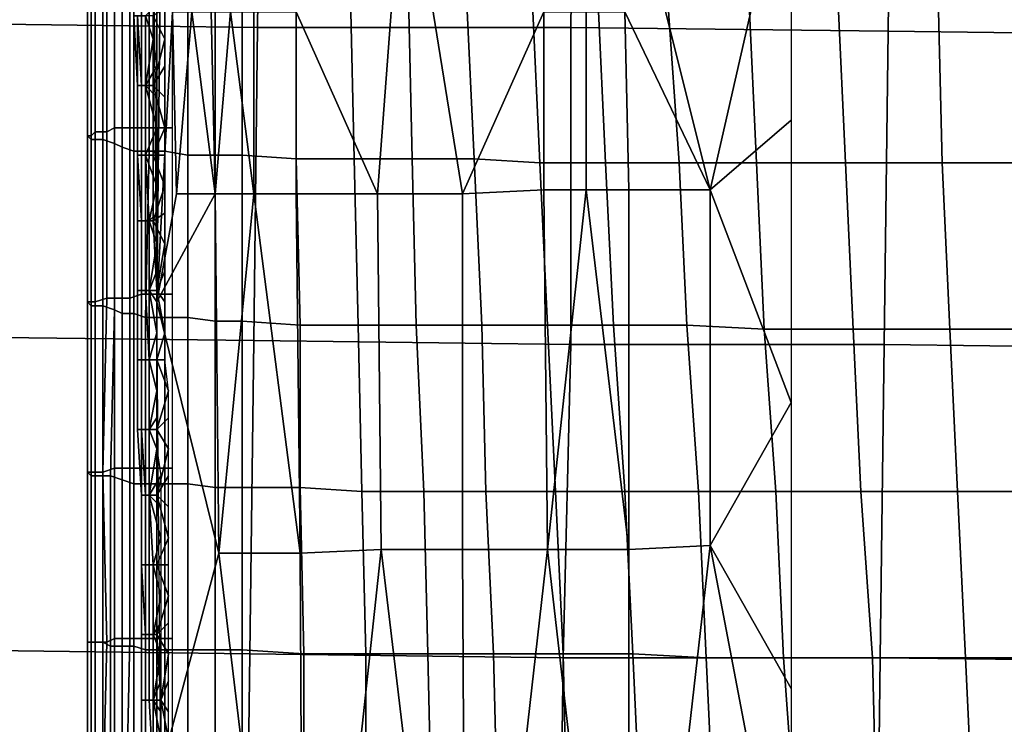
# Model space of a CAD drawing. Extents: x 0 to 0.533, y -0.181 to 0.182.
# Drawn here: x 0.088 to 0.114, y -0.023 to -0.004 of the extents above; entities that cross this region are included whole.
import ezdxf

# ---------------------------------------------------------------- set-up
doc = ezdxf.new("R2010")
doc.units = 0
for name, color, linetype in [('COVER_1', 7, 'CONTINUOUS'), ('PLASTIC_1', 7, 'CONTINUOUS'), ('PORCELAIN_1', 7, 'CONTINUOUS')]:
    doc.layers.add(name, color=color, linetype=linetype)

msp = doc.modelspace()

# ---------------------------------------------------------------- linework, layer by layer
at = {"layer": 'COVER_1'}
for points in [[(0.0903, -0.0033, 0.4588), (0.0902, -0.0034, 0.4591), (0.0902, -0.0074, 0.4591), (0.0903, -0.0073, 0.4588)], [(0.0906, -0.0073, 0.4585), (0.0906, -0.0033, 0.4585), (0.0903, -0.0033, 0.4588), (0.0903, -0.0073, 0.4588)], [(0.0908, -0.0033, 0.4583), (0.0906, -0.0033, 0.4585), (0.0906, -0.0073, 0.4585), (0.0908, -0.0072, 0.4583)], [(0.0912, -0.0072, 0.4581), (0.0912, -0.0033, 0.4581), (0.0908, -0.0033, 0.4583), (0.0908, -0.0072, 0.4583)], [(0.0915, -0.0032, 0.458), (0.0912, -0.0033, 0.4581), (0.0912, -0.0072, 0.4581), (0.0915, -0.0072, 0.458)], [(0.0919, -0.0072, 0.458), (0.0919, -0.0032, 0.458), (0.0915, -0.0032, 0.458), (0.0915, -0.0072, 0.458)], [(0.0923, -0.0032, 0.4582), (0.0919, -0.0032, 0.458), (0.0919, -0.0072, 0.458), (0.0923, -0.0072, 0.4582)], [(0.0901, -0.0034, 0.4595), (0.0902, -0.0034, 0.46), (0.0902, -0.0075, 0.46), (0.0901, -0.0074, 0.4595)], [(0.0902, -0.0074, 0.4591), (0.0902, -0.0034, 0.4591), (0.0901, -0.0034, 0.4595), (0.0901, -0.0074, 0.4595)], [(0.0902, -0.0075, 0.46), (0.0902, -0.0034, 0.46), (0.0905, -0.0035, 0.4609), (0.0905, -0.0075, 0.4609)], [(0.0905, -0.0035, 0.4609), (0.0908, -0.0035, 0.4618), (0.0908, -0.0076, 0.4618), (0.0905, -0.0075, 0.4609)], [(0.0908, -0.0076, 0.4618), (0.0908, -0.0035, 0.4618), (0.091, -0.0036, 0.4627), (0.091, -0.0077, 0.4627)], [(0.091, -0.0036, 0.4627), (0.0913, -0.0036, 0.4633), (0.0913, -0.0078, 0.4633), (0.091, -0.0077, 0.4627)], [(0.0917, -0.0078, 0.4639), (0.0913, -0.0078, 0.4633), (0.0913, -0.0036, 0.4633), (0.0917, -0.0036, 0.4639)], [(0.0921, -0.0037, 0.4643), (0.0921, -0.0078, 0.4643), (0.0917, -0.0078, 0.4639), (0.0917, -0.0036, 0.4639)], [(0.0921, -0.0037, 0.4643), (0.0927, -0.0037, 0.4646), (0.0927, -0.0079, 0.4646), (0.0921, -0.0078, 0.4643)], [(0.0934, -0.0079, 0.4648), (0.0927, -0.0079, 0.4646), (0.0927, -0.0037, 0.4646), (0.0934, -0.0037, 0.4648)], [(0.0941, -0.0038, 0.4648), (0.0941, -0.0079, 0.4648), (0.0934, -0.0079, 0.4648), (0.0934, -0.0037, 0.4648)], [(0.0941, -0.0038, 0.4648), (0.0955, -0.0038, 0.4647), (0.0955, -0.008, 0.4647), (0.0941, -0.0079, 0.4648)], [(0.097, -0.008, 0.4646), (0.0955, -0.008, 0.4647), (0.0955, -0.0038, 0.4647), (0.0969, -0.0038, 0.4646)], [(0.0984, -0.0038, 0.4645), (0.0985, -0.008, 0.4645), (0.097, -0.008, 0.4646), (0.0969, -0.0038, 0.4646)], [(0.0984, -0.0038, 0.4645), (0.0999, -0.0038, 0.4644), (0.1001, -0.008, 0.4644), (0.0985, -0.008, 0.4645)], [(0.1018, -0.0081, 0.4643), (0.1001, -0.008, 0.4644), (0.0999, -0.0038, 0.4644), (0.1016, -0.0038, 0.4643)], [(0.1033, -0.0038, 0.4642), (0.1035, -0.0081, 0.4641), (0.1018, -0.0081, 0.4643), (0.1016, -0.0038, 0.4643)], [(0.1033, -0.0038, 0.4642), (0.1051, -0.0038, 0.464), (0.1054, -0.0081, 0.464), (0.1035, -0.0081, 0.4641)], [(0.1074, -0.0081, 0.4639), (0.1054, -0.0081, 0.464), (0.1051, -0.0038, 0.464), (0.1072, -0.0038, 0.4639)], [(0.1095, -0.0038, 0.4637), (0.1097, -0.0081, 0.4637), (0.1074, -0.0081, 0.4639), (0.1072, -0.0038, 0.4639)], [(0.1095, -0.0038, 0.4637), (0.1121, -0.0038, 0.4635), (0.1122, -0.0081, 0.4635), (0.1097, -0.0081, 0.4637)], [(0.115, -0.0081, 0.4633), (0.1122, -0.0081, 0.4635), (0.1121, -0.0038, 0.4635), (0.115, -0.0039, 0.4633)], [(0.0903, -0.0073, 0.4588), (0.0902, -0.0074, 0.4591), (0.0902, -0.0117, 0.4591), (0.0903, -0.0117, 0.4588)], [(0.0906, -0.0116, 0.4585), (0.0906, -0.0073, 0.4585), (0.0903, -0.0073, 0.4588), (0.0903, -0.0117, 0.4588)], [(0.0908, -0.0072, 0.4583), (0.0906, -0.0073, 0.4585), (0.0906, -0.0116, 0.4585), (0.0908, -0.0116, 0.4583)], [(0.0912, -0.0116, 0.4581), (0.0912, -0.0072, 0.4581), (0.0908, -0.0072, 0.4583), (0.0908, -0.0116, 0.4583)], [(0.0915, -0.0072, 0.458), (0.0912, -0.0072, 0.4581), (0.0912, -0.0116, 0.4581), (0.0915, -0.0115, 0.458)], [(0.0919, -0.0115, 0.458), (0.0919, -0.0072, 0.458), (0.0915, -0.0072, 0.458), (0.0915, -0.0115, 0.458)], [(0.0923, -0.0072, 0.4582), (0.0919, -0.0072, 0.458), (0.0919, -0.0115, 0.458), (0.0923, -0.0115, 0.4582)], [(0.0901, -0.0074, 0.4595), (0.0902, -0.0075, 0.46), (0.0902, -0.0118, 0.4599), (0.0901, -0.0117, 0.4595)], [(0.0902, -0.0117, 0.4591), (0.0902, -0.0074, 0.4591), (0.0901, -0.0074, 0.4595), (0.0901, -0.0117, 0.4595)], [(0.0902, -0.0118, 0.4599), (0.0902, -0.0075, 0.46), (0.0905, -0.0075, 0.4609), (0.0905, -0.0118, 0.4609)], [(0.0905, -0.0075, 0.4609), (0.0908, -0.0076, 0.4618), (0.0908, -0.0119, 0.4618), (0.0905, -0.0118, 0.4609)], [(0.0908, -0.0119, 0.4618), (0.0908, -0.0076, 0.4618), (0.091, -0.0077, 0.4627), (0.091, -0.012, 0.4627)], [(0.091, -0.0077, 0.4627), (0.0913, -0.0078, 0.4633), (0.0913, -0.012, 0.4633), (0.091, -0.012, 0.4627)], [(0.0913, -0.012, 0.4633), (0.0913, -0.0078, 0.4633), (0.0917, -0.0078, 0.4639), (0.0916, -0.0121, 0.4639)], [(0.0921, -0.0121, 0.4643), (0.0916, -0.0121, 0.4639), (0.0917, -0.0078, 0.4639), (0.0921, -0.0078, 0.4643)], [(0.0927, -0.0079, 0.4646), (0.0927, -0.0121, 0.4646), (0.0921, -0.0121, 0.4643), (0.0921, -0.0078, 0.4643)], [(0.0927, -0.0079, 0.4646), (0.0934, -0.0079, 0.4648), (0.0934, -0.0122, 0.4648), (0.0927, -0.0121, 0.4646)], [(0.0941, -0.0122, 0.4648), (0.0934, -0.0122, 0.4648), (0.0934, -0.0079, 0.4648), (0.0941, -0.0079, 0.4648)], [(0.0955, -0.008, 0.4647), (0.0956, -0.0123, 0.4647), (0.0941, -0.0122, 0.4648), (0.0941, -0.0079, 0.4648)], [(0.0955, -0.008, 0.4647), (0.097, -0.008, 0.4646), (0.0971, -0.0123, 0.4646), (0.0956, -0.0123, 0.4647)], [(0.0986, -0.0123, 0.4645), (0.0971, -0.0123, 0.4646), (0.097, -0.008, 0.4646), (0.0985, -0.008, 0.4645)], [(0.1001, -0.008, 0.4644), (0.1003, -0.0123, 0.4643), (0.0986, -0.0123, 0.4645), (0.0985, -0.008, 0.4645)], [(0.1001, -0.008, 0.4644), (0.1018, -0.0081, 0.4643), (0.102, -0.0123, 0.4642), (0.1003, -0.0123, 0.4643)], [(0.1037, -0.0123, 0.4641), (0.102, -0.0123, 0.4642), (0.1018, -0.0081, 0.4643), (0.1035, -0.0081, 0.4641)], [(0.1054, -0.0081, 0.464), (0.1056, -0.0123, 0.464), (0.1037, -0.0123, 0.4641), (0.1035, -0.0081, 0.4641)], [(0.1054, -0.0081, 0.464), (0.1074, -0.0081, 0.4639), (0.1076, -0.0124, 0.4638), (0.1056, -0.0123, 0.464)], [(0.1099, -0.0124, 0.4637), (0.1076, -0.0124, 0.4638), (0.1074, -0.0081, 0.4639), (0.1097, -0.0081, 0.4637)], [(0.1122, -0.0081, 0.4635), (0.1124, -0.0124, 0.4635), (0.1099, -0.0124, 0.4637), (0.1097, -0.0081, 0.4637)], [(0.1122, -0.0081, 0.4635), (0.115, -0.0081, 0.4633), (0.1151, -0.0124, 0.4633), (0.1124, -0.0124, 0.4635)], [(0.0901, -0.0117, 0.4595), (0.0902, -0.0118, 0.4599), (0.0902, -0.0162, 0.4599), (0.0901, -0.0161, 0.4595)], [(0.0902, -0.0161, 0.4591), (0.0902, -0.0117, 0.4591), (0.0901, -0.0117, 0.4595), (0.0901, -0.0161, 0.4595)], [(0.0903, -0.0117, 0.4588), (0.0902, -0.0117, 0.4591), (0.0902, -0.0161, 0.4591), (0.0903, -0.0161, 0.4588)], [(0.0905, -0.0161, 0.4585), (0.0906, -0.0116, 0.4585), (0.0903, -0.0117, 0.4588), (0.0903, -0.0161, 0.4588)], [(0.0908, -0.0116, 0.4583), (0.0906, -0.0116, 0.4585), (0.0905, -0.0161, 0.4585), (0.0908, -0.016, 0.4583)], [(0.0912, -0.016, 0.4581), (0.0912, -0.0116, 0.4581), (0.0908, -0.0116, 0.4583), (0.0908, -0.016, 0.4583)], [(0.0915, -0.0115, 0.458), (0.0912, -0.0116, 0.4581), (0.0912, -0.016, 0.4581), (0.0915, -0.016, 0.458)], [(0.0919, -0.016, 0.458), (0.0919, -0.0115, 0.458), (0.0915, -0.0115, 0.458), (0.0915, -0.016, 0.458)], [(0.0923, -0.0115, 0.4582), (0.0919, -0.0115, 0.458), (0.0919, -0.016, 0.458), (0.0923, -0.016, 0.4582)], [(0.0902, -0.0162, 0.4599), (0.0902, -0.0118, 0.4599), (0.0905, -0.0118, 0.4609), (0.0905, -0.0162, 0.4608)], [(0.0905, -0.0118, 0.4609), (0.0908, -0.0119, 0.4618), (0.0907, -0.0162, 0.4617), (0.0905, -0.0162, 0.4608)], [(0.0907, -0.0162, 0.4617), (0.0908, -0.0119, 0.4618), (0.091, -0.012, 0.4627), (0.091, -0.0163, 0.4627)], [(0.091, -0.012, 0.4627), (0.0913, -0.012, 0.4633), (0.0913, -0.0164, 0.4633), (0.091, -0.0163, 0.4627)], [(0.0913, -0.0164, 0.4633), (0.0913, -0.012, 0.4633), (0.0916, -0.0121, 0.4639), (0.0916, -0.0164, 0.4638)], [(0.0916, -0.0121, 0.4639), (0.0921, -0.0121, 0.4643), (0.0921, -0.0164, 0.4643), (0.0916, -0.0164, 0.4638)], [(0.0927, -0.0164, 0.4646), (0.0921, -0.0164, 0.4643), (0.0921, -0.0121, 0.4643), (0.0927, -0.0121, 0.4646)], [(0.0934, -0.0122, 0.4648), (0.0934, -0.0165, 0.4647), (0.0927, -0.0164, 0.4646), (0.0927, -0.0121, 0.4646)], [(0.0934, -0.0122, 0.4648), (0.0941, -0.0122, 0.4648), (0.0941, -0.0165, 0.4648), (0.0934, -0.0165, 0.4647)], [(0.0956, -0.0165, 0.4647), (0.0941, -0.0165, 0.4648), (0.0941, -0.0122, 0.4648), (0.0956, -0.0123, 0.4647)], [(0.0971, -0.0123, 0.4646), (0.0972, -0.0166, 0.4646), (0.0956, -0.0165, 0.4647), (0.0956, -0.0123, 0.4647)], [(0.0971, -0.0123, 0.4646), (0.0986, -0.0123, 0.4645), (0.0988, -0.0166, 0.4644), (0.0972, -0.0166, 0.4646)], [(0.1004, -0.0166, 0.4643), (0.0988, -0.0166, 0.4644), (0.0986, -0.0123, 0.4645), (0.1003, -0.0123, 0.4643)], [(0.102, -0.0123, 0.4642), (0.1022, -0.0166, 0.4642), (0.1004, -0.0166, 0.4643), (0.1003, -0.0123, 0.4643)], [(0.102, -0.0123, 0.4642), (0.1037, -0.0123, 0.4641), (0.104, -0.0166, 0.4641), (0.1022, -0.0166, 0.4642)], [(0.1059, -0.0166, 0.4639), (0.104, -0.0166, 0.4641), (0.1037, -0.0123, 0.4641), (0.1056, -0.0123, 0.464)], [(0.1076, -0.0124, 0.4638), (0.1079, -0.0166, 0.4638), (0.1059, -0.0166, 0.4639), (0.1056, -0.0123, 0.464)], [(0.1076, -0.0124, 0.4638), (0.1099, -0.0124, 0.4637), (0.1101, -0.0166, 0.4636), (0.1079, -0.0166, 0.4638)], [(0.1126, -0.0166, 0.4635), (0.1101, -0.0166, 0.4636), (0.1099, -0.0124, 0.4637), (0.1124, -0.0124, 0.4635)], [(0.1151, -0.0124, 0.4633), (0.1153, -0.0166, 0.4633), (0.1126, -0.0166, 0.4635), (0.1124, -0.0124, 0.4635)], [(0.0908, -0.016, 0.4583), (0.0905, -0.0161, 0.4585), (0.0906, -0.0205, 0.4585), (0.0908, -0.0204, 0.4583)], [(0.0912, -0.0204, 0.4581), (0.0912, -0.016, 0.4581), (0.0908, -0.016, 0.4583), (0.0908, -0.0204, 0.4583)], [(0.0915, -0.016, 0.458), (0.0912, -0.016, 0.4581), (0.0912, -0.0204, 0.4581), (0.0915, -0.0204, 0.458)], [(0.0919, -0.0204, 0.458), (0.0919, -0.016, 0.458), (0.0915, -0.016, 0.458), (0.0915, -0.0204, 0.458)], [(0.0923, -0.016, 0.4582), (0.0919, -0.016, 0.458), (0.0919, -0.0204, 0.458), (0.0923, -0.0204, 0.4582)], [(0.0901, -0.0161, 0.4595), (0.0902, -0.0162, 0.4599), (0.0902, -0.0205, 0.4599), (0.0901, -0.0205, 0.4595)], [(0.0902, -0.0205, 0.4591), (0.0902, -0.0161, 0.4591), (0.0901, -0.0161, 0.4595), (0.0901, -0.0205, 0.4595)], [(0.0903, -0.0161, 0.4588), (0.0902, -0.0161, 0.4591), (0.0902, -0.0205, 0.4591), (0.0903, -0.0205, 0.4588)], [(0.0902, -0.0205, 0.4599), (0.0902, -0.0162, 0.4599), (0.0905, -0.0162, 0.4608), (0.0905, -0.0205, 0.4608)], [(0.0906, -0.0205, 0.4585), (0.0905, -0.0161, 0.4585), (0.0903, -0.0161, 0.4588), (0.0903, -0.0205, 0.4588)], [(0.0905, -0.0162, 0.4608), (0.0907, -0.0162, 0.4617), (0.0907, -0.0206, 0.4617), (0.0905, -0.0205, 0.4608)], [(0.0907, -0.0206, 0.4617), (0.0907, -0.0162, 0.4617), (0.091, -0.0163, 0.4627), (0.091, -0.0206, 0.4626)], [(0.091, -0.0163, 0.4627), (0.0913, -0.0164, 0.4633), (0.0913, -0.0206, 0.4632), (0.091, -0.0206, 0.4626)], [(0.0913, -0.0206, 0.4632), (0.0913, -0.0164, 0.4633), (0.0916, -0.0164, 0.4638), (0.0916, -0.0207, 0.4638)], [(0.0916, -0.0164, 0.4638), (0.0921, -0.0164, 0.4643), (0.0921, -0.0207, 0.4643), (0.0916, -0.0207, 0.4638)], [(0.0921, -0.0164, 0.4643), (0.0927, -0.0164, 0.4646), (0.0927, -0.0207, 0.4646), (0.0921, -0.0207, 0.4643)], [(0.0934, -0.0207, 0.4647), (0.0927, -0.0207, 0.4646), (0.0927, -0.0164, 0.4646), (0.0934, -0.0165, 0.4647)], [(0.0941, -0.0165, 0.4648), (0.0941, -0.0207, 0.4648), (0.0934, -0.0207, 0.4647), (0.0934, -0.0165, 0.4647)], [(0.0941, -0.0165, 0.4648), (0.0956, -0.0165, 0.4647), (0.0957, -0.0208, 0.4646), (0.0941, -0.0207, 0.4648)], [(0.0973, -0.0208, 0.4645), (0.0957, -0.0208, 0.4646), (0.0956, -0.0165, 0.4647), (0.0972, -0.0166, 0.4646)], [(0.0988, -0.0166, 0.4644), (0.0989, -0.0208, 0.4644), (0.0973, -0.0208, 0.4645), (0.0972, -0.0166, 0.4646)], [(0.0988, -0.0166, 0.4644), (0.1004, -0.0166, 0.4643), (0.1006, -0.0208, 0.4643), (0.0989, -0.0208, 0.4644)], [(0.1024, -0.0208, 0.4642), (0.1006, -0.0208, 0.4643), (0.1004, -0.0166, 0.4643), (0.1022, -0.0166, 0.4642)], [(0.104, -0.0166, 0.4641), (0.1042, -0.0208, 0.464), (0.1024, -0.0208, 0.4642), (0.1022, -0.0166, 0.4642)], [(0.104, -0.0166, 0.4641), (0.1059, -0.0166, 0.4639), (0.1061, -0.0209, 0.4639), (0.1042, -0.0208, 0.464)], [(0.1081, -0.0209, 0.4638), (0.1061, -0.0209, 0.4639), (0.1059, -0.0166, 0.4639), (0.1079, -0.0166, 0.4638)], [(0.1101, -0.0166, 0.4636), (0.1104, -0.0209, 0.4636), (0.1081, -0.0209, 0.4638), (0.1079, -0.0166, 0.4638)], [(0.1101, -0.0166, 0.4636), (0.1126, -0.0166, 0.4635), (0.1128, -0.0209, 0.4634), (0.1104, -0.0209, 0.4636)], [(0.1155, -0.0209, 0.4633), (0.1128, -0.0209, 0.4634), (0.1126, -0.0166, 0.4635), (0.1153, -0.0166, 0.4633)], [(0.0901, -0.0205, 0.4595), (0.0902, -0.0205, 0.4599), (0.0902, -0.0249, 0.4599), (0.0901, -0.0248, 0.4595)], [(0.0902, -0.0248, 0.4591), (0.0902, -0.0205, 0.4591), (0.0901, -0.0205, 0.4595), (0.0901, -0.0248, 0.4595)], [(0.0903, -0.0205, 0.4588), (0.0902, -0.0205, 0.4591), (0.0902, -0.0248, 0.4591), (0.0903, -0.0248, 0.4588)], [(0.0902, -0.0249, 0.4599), (0.0902, -0.0205, 0.4599), (0.0905, -0.0205, 0.4608), (0.0905, -0.0249, 0.4608)], [(0.0905, -0.0248, 0.4585), (0.0906, -0.0205, 0.4585), (0.0903, -0.0205, 0.4588), (0.0903, -0.0248, 0.4588)], [(0.0908, -0.0204, 0.4583), (0.0906, -0.0205, 0.4585), (0.0905, -0.0248, 0.4585), (0.0908, -0.0248, 0.4583)], [(0.0905, -0.0205, 0.4608), (0.0907, -0.0206, 0.4617), (0.0907, -0.0249, 0.4617), (0.0905, -0.0249, 0.4608)], [(0.0907, -0.0249, 0.4617), (0.0907, -0.0206, 0.4617), (0.091, -0.0206, 0.4626), (0.091, -0.0249, 0.4626)], [(0.0911, -0.0248, 0.4581), (0.0912, -0.0204, 0.4581), (0.0908, -0.0204, 0.4583), (0.0908, -0.0248, 0.4583)], [(0.091, -0.0206, 0.4626), (0.0913, -0.0206, 0.4632), (0.0913, -0.0249, 0.4632), (0.091, -0.0249, 0.4626)], [(0.0915, -0.0204, 0.458), (0.0912, -0.0204, 0.4581), (0.0911, -0.0248, 0.4581), (0.0915, -0.0248, 0.458)], [(0.0913, -0.0249, 0.4632), (0.0913, -0.0206, 0.4632), (0.0916, -0.0207, 0.4638), (0.0916, -0.0249, 0.4638)], [(0.0919, -0.0248, 0.458), (0.0919, -0.0204, 0.458), (0.0915, -0.0204, 0.458), (0.0915, -0.0248, 0.458)], [(0.0923, -0.0204, 0.4582), (0.0919, -0.0204, 0.458), (0.0919, -0.0248, 0.458), (0.0923, -0.0248, 0.4582)], [(0.0916, -0.0207, 0.4638), (0.0921, -0.0207, 0.4643), (0.0921, -0.0249, 0.4642), (0.0916, -0.0249, 0.4638)], [(0.0927, -0.0207, 0.4646), (0.0927, -0.025, 0.4645), (0.0921, -0.0249, 0.4642), (0.0921, -0.0207, 0.4643)], [(0.0927, -0.0207, 0.4646), (0.0934, -0.0207, 0.4647), (0.0934, -0.025, 0.4647), (0.0927, -0.025, 0.4645)], [(0.0941, -0.025, 0.4647), (0.0934, -0.025, 0.4647), (0.0934, -0.0207, 0.4647), (0.0941, -0.0207, 0.4648)], [(0.0957, -0.0208, 0.4646), (0.0957, -0.0249, 0.4646), (0.0941, -0.025, 0.4647), (0.0941, -0.0207, 0.4648)], [(0.0957, -0.0208, 0.4646), (0.0973, -0.0208, 0.4645), (0.0973, -0.025, 0.4645), (0.0957, -0.0249, 0.4646)], [(0.099, -0.025, 0.4644), (0.0973, -0.025, 0.4645), (0.0973, -0.0208, 0.4645), (0.0989, -0.0208, 0.4644)], [(0.1006, -0.0208, 0.4643), (0.1007, -0.025, 0.4643), (0.099, -0.025, 0.4644), (0.0989, -0.0208, 0.4644)], [(0.1006, -0.0208, 0.4643), (0.1024, -0.0208, 0.4642), (0.1025, -0.0251, 0.4641), (0.1007, -0.025, 0.4643)], [(0.1044, -0.0251, 0.464), (0.1025, -0.0251, 0.4641), (0.1024, -0.0208, 0.4642), (0.1042, -0.0208, 0.464)], [(0.1061, -0.0209, 0.4639), (0.1063, -0.0251, 0.4639), (0.1044, -0.0251, 0.464), (0.1042, -0.0208, 0.464)], [(0.1061, -0.0209, 0.4639), (0.1081, -0.0209, 0.4638), (0.1084, -0.0251, 0.4637), (0.1063, -0.0251, 0.4639)], [(0.1105, -0.0251, 0.4636), (0.1084, -0.0251, 0.4637), (0.1081, -0.0209, 0.4638), (0.1104, -0.0209, 0.4636)], [(0.1128, -0.0209, 0.4634), (0.113, -0.0251, 0.4634), (0.1105, -0.0251, 0.4636), (0.1104, -0.0209, 0.4636)], [(0.1128, -0.0209, 0.4634), (0.1155, -0.0209, 0.4633), (0.1156, -0.0251, 0.4632), (0.113, -0.0251, 0.4634)]]:
    msp.add_3dface(points, dxfattribs=at)
at = {"layer": 'PLASTIC_1'}
for points in [[(0.092, -0.0019, 0.453), (0.0919, -0.0117, 0.4529), (0.0918, 0.0004, 0.4529)], [(0.0976, -0.0089, 0.4547), (0.0955, -0.0042, 0.4543), (0.0983, 0.0004, 0.4548)], [(0.0998, -0.0089, 0.4549), (0.0976, -0.0089, 0.4547), (0.0983, 0.0004, 0.4548)], [(0.1019, -0.0042, 0.4548), (0.0998, -0.0089, 0.4549), (0.0983, 0.0004, 0.4548)], [(0.1039, 0.0004, 0.4546), (0.1083, 0.0004, 0.4538), (0.1062, -0.0088, 0.4542)], [(0.1062, -0.0088, 0.4542), (0.104, -0.0042, 0.4545), (0.1039, 0.0004, 0.4546)], [(0.1083, -0.007, 0.4537), (0.1062, -0.0088, 0.4542), (0.1083, 0.0004, 0.4538)], [(0.0919, -0.0117, 0.4529), (0.092, -0.0019, 0.453), (0.0923, -0.0042, 0.4531)], [(0.0914, -0.0061, 0.4516), (0.0914, -0.0043, 0.4516), (0.0913, -0.0043, 0.4519), (0.0914, -0.0061, 0.4519)], [(0.0914, -0.0061, 0.4519), (0.0913, -0.0043, 0.4519), (0.0913, -0.0043, 0.4522), (0.0914, -0.0061, 0.4522)], [(0.0914, -0.0061, 0.4522), (0.0913, -0.0043, 0.4522), (0.0914, -0.0043, 0.4525), (0.0915, -0.0061, 0.4525)], [(0.0916, -0.0061, 0.4513), (0.0916, -0.0043, 0.4513), (0.0914, -0.0043, 0.4516), (0.0914, -0.0061, 0.4516)], [(0.0915, -0.0061, 0.4525), (0.0914, -0.0043, 0.4525), (0.0916, -0.0043, 0.4527), (0.0916, -0.0061, 0.4527)], [(0.0918, -0.0049, 0.4529), (0.0916, -0.0043, 0.4527), (0.0918, -0.0041, 0.4529)], [(0.0918, -0.0061, 0.4511), (0.0918, -0.0043, 0.4511), (0.0916, -0.0043, 0.4513), (0.0916, -0.0061, 0.4513)], [(0.0916, -0.0043, 0.4527), (0.0918, -0.0049, 0.4529), (0.0916, -0.0061, 0.4527)], [(0.0918, -0.0043, 0.4511), (0.0921, -0.0049, 0.451), (0.0921, -0.0041, 0.451)], [(0.0921, -0.0049, 0.451), (0.0918, -0.0043, 0.4511), (0.0918, -0.0061, 0.4511)], [(0.0923, -0.0042, 0.4531), (0.0924, -0.0089, 0.4531), (0.0919, -0.0117, 0.4529)], [(0.0924, -0.0089, 0.4531), (0.0923, -0.0042, 0.4531), (0.0928, -0.0042, 0.4534)], [(0.0928, -0.0042, 0.4534), (0.0934, -0.0089, 0.4536), (0.0924, -0.0089, 0.4531)], [(0.0928, -0.0042, 0.4534), (0.0933, -0.0042, 0.4536), (0.0934, -0.0089, 0.4536)], [(0.0934, -0.0089, 0.4536), (0.0933, -0.0042, 0.4536), (0.0938, -0.0042, 0.4538)], [(0.0938, -0.0042, 0.4538), (0.0944, -0.0089, 0.454), (0.0934, -0.0089, 0.4536)], [(0.0938, -0.0042, 0.4538), (0.0944, -0.0042, 0.454), (0.0944, -0.0089, 0.454)], [(0.0955, -0.0042, 0.4543), (0.0955, -0.0089, 0.4543), (0.0944, -0.0089, 0.454), (0.0944, -0.0042, 0.454)], [(0.0955, -0.0089, 0.4543), (0.0955, -0.0042, 0.4543), (0.0976, -0.0089, 0.4547)], [(0.1019, -0.0042, 0.4548), (0.1019, -0.0088, 0.4548), (0.0998, -0.0089, 0.4549)], [(0.103, -0.0042, 0.4547), (0.103, -0.0088, 0.4547), (0.1019, -0.0088, 0.4548), (0.1019, -0.0042, 0.4548)], [(0.104, -0.0042, 0.4545), (0.1041, -0.0088, 0.4545), (0.103, -0.0088, 0.4547), (0.103, -0.0042, 0.4547)], [(0.104, -0.0042, 0.4545), (0.1062, -0.0088, 0.4542), (0.1041, -0.0088, 0.4545)], [(0.0916, -0.0061, 0.4527), (0.0918, -0.0049, 0.4529), (0.0919, -0.0056, 0.4529)], [(0.0918, -0.0061, 0.4511), (0.0921, -0.0056, 0.451), (0.0921, -0.0049, 0.451)], [(0.0919, -0.0064, 0.4529), (0.0916, -0.0061, 0.4527), (0.0919, -0.0056, 0.4529)], [(0.0921, -0.0064, 0.451), (0.0921, -0.0056, 0.451), (0.0918, -0.0061, 0.4511)], [(0.0916, -0.0079, 0.4513), (0.0916, -0.0061, 0.4513), (0.0914, -0.0061, 0.4516), (0.0914, -0.0079, 0.4516)], [(0.0914, -0.0079, 0.4516), (0.0914, -0.0061, 0.4516), (0.0914, -0.0061, 0.4519), (0.0914, -0.0079, 0.4519)], [(0.0914, -0.0079, 0.4519), (0.0914, -0.0061, 0.4519), (0.0914, -0.0061, 0.4522), (0.0914, -0.0079, 0.4522)], [(0.0914, -0.0079, 0.4522), (0.0914, -0.0061, 0.4522), (0.0915, -0.0061, 0.4525), (0.0915, -0.0079, 0.4525)], [(0.0915, -0.0079, 0.4525), (0.0915, -0.0061, 0.4525), (0.0916, -0.0061, 0.4527), (0.0916, -0.0079, 0.4527)], [(0.0918, -0.0079, 0.4511), (0.0918, -0.0061, 0.4511), (0.0916, -0.0061, 0.4513), (0.0916, -0.0079, 0.4513)], [(0.0919, -0.0072, 0.4529), (0.0916, -0.0079, 0.4527), (0.0916, -0.0061, 0.4527)], [(0.0916, -0.0061, 0.4527), (0.0919, -0.0064, 0.4529), (0.0919, -0.0072, 0.4529)], [(0.0921, -0.0064, 0.451), (0.0918, -0.0061, 0.4511), (0.0921, -0.0072, 0.451)], [(0.0918, -0.0079, 0.4511), (0.0921, -0.0072, 0.451), (0.0918, -0.0061, 0.4511)], [(0.1083, -0.007, 0.4537), (0.1083, -0.0143, 0.4537), (0.1062, -0.0088, 0.4542)], [(0.0919, -0.0079, 0.4529), (0.0916, -0.0079, 0.4527), (0.0919, -0.0072, 0.4529)], [(0.0918, -0.0079, 0.4511), (0.0921, -0.0079, 0.451), (0.0921, -0.0072, 0.451)], [(0.0916, -0.0096, 0.4513), (0.0916, -0.0079, 0.4513), (0.0914, -0.0079, 0.4516), (0.0915, -0.0096, 0.4516)], [(0.0915, -0.0096, 0.4516), (0.0914, -0.0079, 0.4516), (0.0914, -0.0079, 0.4519), (0.0914, -0.0096, 0.4519)], [(0.0914, -0.0096, 0.4519), (0.0914, -0.0079, 0.4519), (0.0914, -0.0079, 0.4522), (0.0914, -0.0096, 0.4522)], [(0.0914, -0.0096, 0.4522), (0.0914, -0.0079, 0.4522), (0.0915, -0.0079, 0.4525), (0.0915, -0.0096, 0.4525)], [(0.0915, -0.0096, 0.4525), (0.0915, -0.0079, 0.4525), (0.0916, -0.0079, 0.4527), (0.0917, -0.0096, 0.4527)], [(0.0918, -0.0096, 0.4511), (0.0918, -0.0079, 0.4511), (0.0916, -0.0079, 0.4513), (0.0916, -0.0096, 0.4513)], [(0.0916, -0.0079, 0.4527), (0.0919, -0.0087, 0.4529), (0.0917, -0.0096, 0.4527)], [(0.0919, -0.0079, 0.4529), (0.0919, -0.0087, 0.4529), (0.0916, -0.0079, 0.4527)], [(0.0921, -0.0087, 0.451), (0.0921, -0.0079, 0.451), (0.0918, -0.0079, 0.4511)], [(0.0921, -0.0087, 0.451), (0.0918, -0.0079, 0.4511), (0.0918, -0.0096, 0.4511)], [(0.0919, -0.0087, 0.4529), (0.0919, -0.0094, 0.4529), (0.0917, -0.0096, 0.4527)], [(0.0921, -0.0087, 0.451), (0.0918, -0.0096, 0.4511), (0.0921, -0.0094, 0.451)], [(0.0935, -0.0182, 0.4536), (0.0919, -0.0117, 0.4529), (0.0934, -0.0089, 0.4536)], [(0.0934, -0.0089, 0.4536), (0.0919, -0.0117, 0.4529), (0.0924, -0.0089, 0.4531)], [(0.0935, -0.0182, 0.4536), (0.0934, -0.0089, 0.4536), (0.0944, -0.0089, 0.454)], [(0.0944, -0.0089, 0.454), (0.0956, -0.0182, 0.4543), (0.0935, -0.0182, 0.4536)], [(0.0944, -0.0089, 0.454), (0.0955, -0.0089, 0.4543), (0.0956, -0.0182, 0.4543)], [(0.0976, -0.0089, 0.4547), (0.0977, -0.0181, 0.4547), (0.0956, -0.0182, 0.4543), (0.0955, -0.0089, 0.4543)], [(0.0998, -0.0089, 0.4549), (0.0998, -0.0181, 0.4549), (0.0977, -0.0181, 0.4547), (0.0976, -0.0089, 0.4547)], [(0.1019, -0.0088, 0.4548), (0.102, -0.0181, 0.4548), (0.0998, -0.0181, 0.4549), (0.0998, -0.0089, 0.4549)], [(0.102, -0.0181, 0.4548), (0.1019, -0.0088, 0.4548), (0.103, -0.0088, 0.4547)], [(0.103, -0.0088, 0.4547), (0.1041, -0.0181, 0.4545), (0.102, -0.0181, 0.4548)], [(0.103, -0.0088, 0.4547), (0.1041, -0.0088, 0.4545), (0.1041, -0.0181, 0.4545)], [(0.1062, -0.0088, 0.4542), (0.1062, -0.018, 0.4542), (0.1041, -0.0181, 0.4545), (0.1041, -0.0088, 0.4545)], [(0.1083, -0.0143, 0.4537), (0.1062, -0.018, 0.4542), (0.1062, -0.0088, 0.4542)], [(0.0919, -0.0094, 0.4529), (0.0919, -0.0102, 0.4529), (0.0917, -0.0096, 0.4527)], [(0.0921, -0.0094, 0.451), (0.0918, -0.0096, 0.4511), (0.0921, -0.0102, 0.451)], [(0.0915, -0.0114, 0.4516), (0.0915, -0.0096, 0.4516), (0.0914, -0.0096, 0.4519), (0.0914, -0.0114, 0.4519)], [(0.0914, -0.0114, 0.4519), (0.0914, -0.0096, 0.4519), (0.0914, -0.0096, 0.4522), (0.0914, -0.0114, 0.4522)], [(0.0914, -0.0114, 0.4522), (0.0914, -0.0096, 0.4522), (0.0915, -0.0096, 0.4525), (0.0915, -0.0114, 0.4525)], [(0.0916, -0.0114, 0.4513), (0.0916, -0.0096, 0.4513), (0.0915, -0.0096, 0.4516), (0.0915, -0.0114, 0.4516)], [(0.0915, -0.0114, 0.4525), (0.0915, -0.0096, 0.4525), (0.0917, -0.0096, 0.4527), (0.0917, -0.0114, 0.4527)], [(0.0919, -0.0114, 0.4511), (0.0918, -0.0096, 0.4511), (0.0916, -0.0096, 0.4513), (0.0916, -0.0114, 0.4513)], [(0.0917, -0.0096, 0.4527), (0.0919, -0.0102, 0.4529), (0.0917, -0.0114, 0.4527)], [(0.0921, -0.0102, 0.451), (0.0918, -0.0096, 0.4511), (0.0919, -0.0114, 0.4511)], [(0.0919, -0.0102, 0.4529), (0.0919, -0.0109, 0.4529), (0.0917, -0.0114, 0.4527)], [(0.0919, -0.0114, 0.4511), (0.0921, -0.0109, 0.451), (0.0921, -0.0102, 0.451)], [(0.0919, -0.0109, 0.4529), (0.0919, -0.0117, 0.4529), (0.0917, -0.0114, 0.4527)], [(0.0921, -0.0117, 0.451), (0.0921, -0.0109, 0.451), (0.0919, -0.0114, 0.4511)], [(0.0915, -0.0132, 0.4516), (0.0915, -0.0114, 0.4516), (0.0914, -0.0114, 0.4519), (0.0914, -0.0132, 0.4519)], [(0.0914, -0.0132, 0.4519), (0.0914, -0.0114, 0.4519), (0.0914, -0.0114, 0.4522), (0.0914, -0.0132, 0.4522)], [(0.0914, -0.0132, 0.4522), (0.0914, -0.0114, 0.4522), (0.0915, -0.0114, 0.4525), (0.0915, -0.0132, 0.4525)], [(0.0917, -0.0132, 0.4513), (0.0916, -0.0114, 0.4513), (0.0915, -0.0114, 0.4516), (0.0915, -0.0132, 0.4516)], [(0.0915, -0.0132, 0.4525), (0.0915, -0.0114, 0.4525), (0.0917, -0.0114, 0.4527), (0.0917, -0.0132, 0.4527)], [(0.0919, -0.0132, 0.4511), (0.0919, -0.0114, 0.4511), (0.0916, -0.0114, 0.4513), (0.0917, -0.0132, 0.4513)], [(0.0919, -0.0125, 0.4529), (0.0917, -0.0132, 0.4527), (0.0917, -0.0114, 0.4527)], [(0.0917, -0.0114, 0.4527), (0.0919, -0.0117, 0.4529), (0.0919, -0.0125, 0.4529)], [(0.0921, -0.0117, 0.451), (0.0919, -0.0114, 0.4511), (0.0921, -0.0125, 0.451)], [(0.0919, -0.0132, 0.4511), (0.0921, -0.0125, 0.451), (0.0919, -0.0114, 0.4511)], [(0.092, -0.0238, 0.4529), (0.0919, -0.0117, 0.4529), (0.0935, -0.0182, 0.4536)], [(0.0919, -0.0132, 0.4529), (0.0917, -0.0132, 0.4527), (0.0919, -0.0125, 0.4529)], [(0.0919, -0.0132, 0.4511), (0.0921, -0.0132, 0.451), (0.0921, -0.0125, 0.451)], [(0.0915, -0.015, 0.4516), (0.0915, -0.0132, 0.4516), (0.0914, -0.0132, 0.4519), (0.0914, -0.015, 0.4519)], [(0.0914, -0.015, 0.4519), (0.0914, -0.0132, 0.4519), (0.0914, -0.0132, 0.4522), (0.0914, -0.015, 0.4522)], [(0.0914, -0.015, 0.4522), (0.0914, -0.0132, 0.4522), (0.0915, -0.0132, 0.4525), (0.0915, -0.015, 0.4525)], [(0.0917, -0.015, 0.4513), (0.0917, -0.0132, 0.4513), (0.0915, -0.0132, 0.4516), (0.0915, -0.015, 0.4516)], [(0.0915, -0.015, 0.4525), (0.0915, -0.0132, 0.4525), (0.0917, -0.0132, 0.4527), (0.0917, -0.015, 0.4527)], [(0.0919, -0.015, 0.4511), (0.0919, -0.0132, 0.4511), (0.0917, -0.0132, 0.4513), (0.0917, -0.015, 0.4513)], [(0.0919, -0.014, 0.4529), (0.0917, -0.015, 0.4527), (0.0917, -0.0132, 0.4527)], [(0.0919, -0.0132, 0.4529), (0.0919, -0.014, 0.4529), (0.0917, -0.0132, 0.4527)], [(0.0922, -0.014, 0.451), (0.0921, -0.0132, 0.451), (0.0919, -0.0132, 0.4511)], [(0.0922, -0.014, 0.451), (0.0919, -0.0132, 0.4511), (0.0919, -0.015, 0.4511)], [(0.0919, -0.0147, 0.4529), (0.0917, -0.015, 0.4527), (0.0919, -0.014, 0.4529)], [(0.0922, -0.0147, 0.451), (0.0922, -0.014, 0.451), (0.0919, -0.015, 0.4511)], [(0.1062, -0.018, 0.4542), (0.1083, -0.0143, 0.4537), (0.1083, -0.0217, 0.4537)], [(0.0919, -0.0147, 0.4529), (0.0919, -0.0155, 0.4529), (0.0917, -0.015, 0.4527)], [(0.0922, -0.0147, 0.451), (0.0919, -0.015, 0.4511), (0.0922, -0.0155, 0.451)], [(0.0915, -0.0167, 0.4516), (0.0915, -0.015, 0.4516), (0.0914, -0.015, 0.4519), (0.0915, -0.0167, 0.4519)], [(0.0915, -0.0167, 0.4519), (0.0914, -0.015, 0.4519), (0.0914, -0.015, 0.4522), (0.0915, -0.0167, 0.4522)], [(0.0915, -0.0167, 0.4522), (0.0914, -0.015, 0.4522), (0.0915, -0.015, 0.4525), (0.0916, -0.0167, 0.4525)], [(0.0917, -0.0167, 0.4513), (0.0917, -0.015, 0.4513), (0.0915, -0.015, 0.4516), (0.0915, -0.0167, 0.4516)], [(0.0916, -0.0167, 0.4525), (0.0915, -0.015, 0.4525), (0.0917, -0.015, 0.4527), (0.0917, -0.0167, 0.4527)], [(0.0919, -0.0167, 0.4511), (0.0919, -0.015, 0.4511), (0.0917, -0.015, 0.4513), (0.0917, -0.0167, 0.4513)], [(0.0917, -0.0167, 0.4527), (0.0917, -0.015, 0.4527), (0.0919, -0.0155, 0.4529)], [(0.0919, -0.0167, 0.4511), (0.0922, -0.0155, 0.451), (0.0919, -0.015, 0.4511)], [(0.092, -0.0162, 0.4529), (0.0917, -0.0167, 0.4527), (0.0919, -0.0155, 0.4529)], [(0.0919, -0.0167, 0.4511), (0.0922, -0.0162, 0.451), (0.0922, -0.0155, 0.451)], [(0.092, -0.017, 0.4529), (0.0917, -0.0167, 0.4527), (0.092, -0.0162, 0.4529)], [(0.0922, -0.0162, 0.451), (0.0919, -0.0167, 0.4511), (0.0922, -0.017, 0.451)], [(0.0917, -0.0185, 0.4513), (0.0917, -0.0167, 0.4513), (0.0915, -0.0167, 0.4516), (0.0915, -0.0185, 0.4516)], [(0.0915, -0.0185, 0.4516), (0.0915, -0.0167, 0.4516), (0.0915, -0.0167, 0.4519), (0.0915, -0.0185, 0.4519)], [(0.0915, -0.0185, 0.4519), (0.0915, -0.0167, 0.4519), (0.0915, -0.0167, 0.4522), (0.0915, -0.0185, 0.4522)], [(0.0915, -0.0185, 0.4522), (0.0915, -0.0167, 0.4522), (0.0916, -0.0167, 0.4525), (0.0916, -0.0185, 0.4525)], [(0.0916, -0.0185, 0.4525), (0.0916, -0.0167, 0.4525), (0.0917, -0.0167, 0.4527), (0.0918, -0.0185, 0.4527)], [(0.0919, -0.0185, 0.4511), (0.0919, -0.0167, 0.4511), (0.0917, -0.0167, 0.4513), (0.0917, -0.0185, 0.4513)], [(0.0917, -0.0167, 0.4527), (0.092, -0.0178, 0.4529), (0.0918, -0.0185, 0.4527)], [(0.092, -0.0178, 0.4529), (0.0917, -0.0167, 0.4527), (0.092, -0.017, 0.4529)], [(0.0919, -0.0167, 0.4511), (0.0919, -0.0185, 0.4511), (0.0922, -0.0178, 0.451)], [(0.0922, -0.0178, 0.451), (0.0922, -0.017, 0.451), (0.0919, -0.0167, 0.4511)], [(0.092, -0.0178, 0.4529), (0.092, -0.0185, 0.4529), (0.0918, -0.0185, 0.4527)], [(0.0922, -0.0178, 0.451), (0.0919, -0.0185, 0.4511), (0.0922, -0.0185, 0.451)], [(0.1062, -0.018, 0.4542), (0.1083, -0.029, 0.4537), (0.1041, -0.0365, 0.4545)], [(0.1041, -0.0365, 0.4545), (0.1041, -0.0181, 0.4545), (0.1062, -0.018, 0.4542)], [(0.1083, -0.0217, 0.4537), (0.1083, -0.029, 0.4537), (0.1062, -0.018, 0.4542)], [(0.0935, -0.0182, 0.4536), (0.0957, -0.0367, 0.4543), (0.092, -0.0238, 0.4529)], [(0.0957, -0.0367, 0.4543), (0.0935, -0.0182, 0.4536), (0.0956, -0.0182, 0.4543)], [(0.0957, -0.0367, 0.4543), (0.0956, -0.0182, 0.4543), (0.0977, -0.0181, 0.4547)], [(0.0977, -0.0181, 0.4547), (0.0999, -0.0366, 0.4548), (0.0957, -0.0367, 0.4543)], [(0.0977, -0.0181, 0.4547), (0.0998, -0.0181, 0.4549), (0.0999, -0.0366, 0.4548)], [(0.0999, -0.0366, 0.4548), (0.0998, -0.0181, 0.4549), (0.102, -0.0181, 0.4548)], [(0.102, -0.0181, 0.4548), (0.1041, -0.0365, 0.4545), (0.0999, -0.0366, 0.4548)], [(0.102, -0.0181, 0.4548), (0.1041, -0.0181, 0.4545), (0.1041, -0.0365, 0.4545)], [(0.0917, -0.0203, 0.4513), (0.0917, -0.0185, 0.4513), (0.0915, -0.0185, 0.4516), (0.0916, -0.0203, 0.4516)], [(0.0916, -0.0203, 0.4516), (0.0915, -0.0185, 0.4516), (0.0915, -0.0185, 0.4519), (0.0915, -0.0203, 0.4519)], [(0.0915, -0.0203, 0.4519), (0.0915, -0.0185, 0.4519), (0.0915, -0.0185, 0.4522), (0.0915, -0.0203, 0.4522)], [(0.0915, -0.0203, 0.4522), (0.0915, -0.0185, 0.4522), (0.0916, -0.0185, 0.4525), (0.0916, -0.0203, 0.4525)], [(0.0916, -0.0203, 0.4525), (0.0916, -0.0185, 0.4525), (0.0918, -0.0185, 0.4527), (0.0918, -0.0203, 0.4527)], [(0.0919, -0.0203, 0.4511), (0.0919, -0.0185, 0.4511), (0.0917, -0.0185, 0.4513), (0.0917, -0.0203, 0.4513)], [(0.0918, -0.0185, 0.4527), (0.092, -0.0185, 0.4529), (0.092, -0.0193, 0.4529)], [(0.092, -0.0193, 0.4529), (0.0918, -0.0203, 0.4527), (0.0918, -0.0185, 0.4527)], [(0.0922, -0.0193, 0.451), (0.0922, -0.0185, 0.451), (0.0919, -0.0185, 0.4511)], [(0.0919, -0.0203, 0.4511), (0.0922, -0.0193, 0.451), (0.0919, -0.0185, 0.4511)], [(0.092, -0.0193, 0.4529), (0.092, -0.02, 0.4529), (0.0918, -0.0203, 0.4527)], [(0.0922, -0.02, 0.451), (0.0922, -0.0193, 0.451), (0.0919, -0.0203, 0.4511)], [(0.092, -0.02, 0.4529), (0.092, -0.0208, 0.4529), (0.0918, -0.0203, 0.4527)], [(0.0922, -0.0208, 0.451), (0.0922, -0.02, 0.451), (0.0919, -0.0203, 0.4511)], [(0.0916, -0.022, 0.4516), (0.0916, -0.0203, 0.4516), (0.0915, -0.0203, 0.4519), (0.0915, -0.022, 0.4519)], [(0.0915, -0.022, 0.4519), (0.0915, -0.0203, 0.4519), (0.0915, -0.0203, 0.4522), (0.0915, -0.022, 0.4522)], [(0.0915, -0.022, 0.4522), (0.0915, -0.0203, 0.4522), (0.0916, -0.0203, 0.4525), (0.0916, -0.022, 0.4525)], [(0.0917, -0.022, 0.4513), (0.0917, -0.0203, 0.4513), (0.0916, -0.0203, 0.4516), (0.0916, -0.022, 0.4516)], [(0.0916, -0.022, 0.4525), (0.0916, -0.0203, 0.4525), (0.0918, -0.0203, 0.4527), (0.0918, -0.022, 0.4527)], [(0.092, -0.022, 0.4511), (0.0919, -0.0203, 0.4511), (0.0917, -0.0203, 0.4513), (0.0917, -0.022, 0.4513)], [(0.0918, -0.0203, 0.4527), (0.092, -0.0208, 0.4529), (0.0918, -0.022, 0.4527)], [(0.0922, -0.0208, 0.451), (0.0919, -0.0203, 0.4511), (0.092, -0.022, 0.4511)], [(0.0918, -0.022, 0.4527), (0.092, -0.0208, 0.4529), (0.092, -0.0215, 0.4529)], [(0.0922, -0.0215, 0.451), (0.0922, -0.0208, 0.451), (0.092, -0.022, 0.4511)], [(0.092, -0.0215, 0.4529), (0.092, -0.0223, 0.4529), (0.0918, -0.022, 0.4527)], [(0.0922, -0.0223, 0.451), (0.0922, -0.0215, 0.451), (0.092, -0.022, 0.4511)], [(0.0916, -0.0238, 0.4516), (0.0916, -0.022, 0.4516), (0.0915, -0.022, 0.4519), (0.0915, -0.0238, 0.4519)], [(0.0915, -0.0238, 0.4519), (0.0915, -0.022, 0.4519), (0.0915, -0.022, 0.4522), (0.0915, -0.0238, 0.4522)], [(0.0915, -0.0238, 0.4522), (0.0915, -0.022, 0.4522), (0.0916, -0.022, 0.4525), (0.0916, -0.0238, 0.4525)], [(0.0918, -0.0238, 0.4513), (0.0917, -0.022, 0.4513), (0.0916, -0.022, 0.4516), (0.0916, -0.0238, 0.4516)], [(0.0916, -0.0238, 0.4525), (0.0916, -0.022, 0.4525), (0.0918, -0.022, 0.4527), (0.0918, -0.0238, 0.4527)], [(0.092, -0.0238, 0.4512), (0.092, -0.022, 0.4511), (0.0917, -0.022, 0.4513), (0.0918, -0.0238, 0.4513)], [(0.0918, -0.022, 0.4527), (0.092, -0.023, 0.4529), (0.0918, -0.0238, 0.4527)], [(0.092, -0.0223, 0.4529), (0.092, -0.023, 0.4529), (0.0918, -0.022, 0.4527)], [(0.0922, -0.023, 0.451), (0.0922, -0.0223, 0.451), (0.092, -0.022, 0.4511)], [(0.0922, -0.023, 0.451), (0.092, -0.022, 0.4511), (0.092, -0.0238, 0.4512)]]:
    msp.add_3dface(points, dxfattribs=at)
at = {"layer": 'PORCELAIN_1'}
for points in [[(0.0866, 0.0036, 0.419), (0.0946, 0.0035, 0.419), (0.0945, -0.0046, 0.419), (0.0865, -0.0045, 0.419)], [(0.0945, -0.0046, 0.419), (0.0946, 0.0035, 0.419), (0.1027, 0.0035, 0.419), (0.1026, -0.0046, 0.419)], [(0.1108, -0.0047, 0.419), (0.1026, -0.0046, 0.419), (0.1027, 0.0035, 0.419), (0.1109, 0.0034, 0.419)], [(0.1191, 0.0034, 0.419), (0.119, -0.0048, 0.419), (0.1108, -0.0047, 0.419), (0.1109, 0.0034, 0.419)], [(0.0865, -0.0045, 0.419), (0.0945, -0.0046, 0.419), (0.0944, -0.0127, 0.419), (0.0864, -0.0126, 0.419)], [(0.1026, -0.0128, 0.419), (0.0944, -0.0127, 0.419), (0.0945, -0.0046, 0.419), (0.1026, -0.0046, 0.419)], [(0.1108, -0.0047, 0.419), (0.1107, -0.0128, 0.419), (0.1026, -0.0128, 0.419), (0.1026, -0.0046, 0.419)], [(0.1108, -0.0047, 0.419), (0.119, -0.0048, 0.419), (0.1189, -0.0129, 0.419), (0.1107, -0.0128, 0.419)], [(0.0864, -0.0126, 0.419), (0.0944, -0.0127, 0.419), (0.0943, -0.0208, 0.419), (0.0863, -0.0207, 0.419)], [(0.0943, -0.0208, 0.419), (0.0944, -0.0127, 0.419), (0.1026, -0.0128, 0.419), (0.1024, -0.0209, 0.419)], [(0.1106, -0.0209, 0.419), (0.1024, -0.0209, 0.419), (0.1026, -0.0128, 0.419), (0.1107, -0.0128, 0.419)], [(0.1189, -0.0129, 0.419), (0.1188, -0.021, 0.419), (0.1106, -0.0209, 0.419), (0.1107, -0.0128, 0.419)], [(0.0863, -0.0207, 0.419), (0.0943, -0.0208, 0.419), (0.0942, -0.0287, 0.419), (0.0861, -0.0286, 0.419)], [(0.1023, -0.0287, 0.419), (0.0942, -0.0287, 0.419), (0.0943, -0.0208, 0.419), (0.1024, -0.0209, 0.419)], [(0.1106, -0.0209, 0.419), (0.1105, -0.0288, 0.419), (0.1023, -0.0287, 0.419), (0.1024, -0.0209, 0.419)], [(0.1106, -0.0209, 0.419), (0.1188, -0.021, 0.419), (0.1187, -0.0288, 0.419), (0.1105, -0.0288, 0.419)]]:
    msp.add_3dface(points, dxfattribs=at)

doc.saveas('drawing.dxf')
